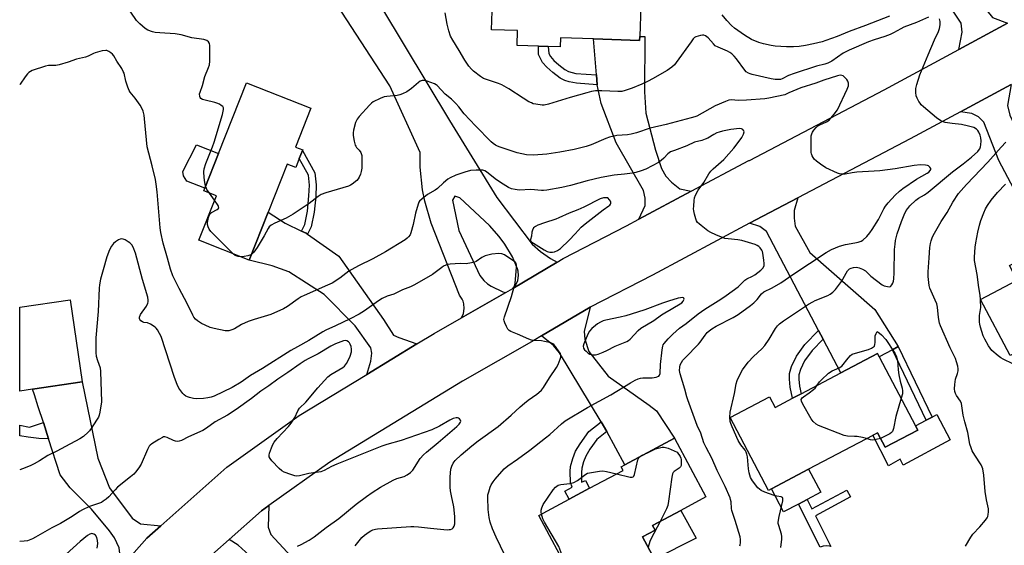
# Model space of a CAD drawing. Units: inches. Extents: x 1285764 to 1291765, y 533450 to 537450.
# Drawn here: x 1285765 to 1286175, y 534414 to 534633 of the extents above; entities that cross this region are included whole.
import ezdxf

# ---------------------------------------------------------------- set-up
doc = ezdxf.new("R2010")
doc.units = ezdxf.units.IN
doc.header["$MEASUREMENT"] = 0
for name, color, linetype in [('BLDG-Footprint', 5, 'Continuous'), ('CULTRL-Pad', 6, 'Continuous'), ('TRANS-Driveway', 251, 'Continuous'), ('TRANS-Non Street Sidewalk', 7, 'Continuous'), ('TRANS-Road', 130, 'Continuous'), ('Undefined', 1, 'Continuous')]:
    doc.layers.add(name, color=color, linetype=linetype)

msp = doc.modelspace()

# ---------------------------------------------------------------- linework, layer by layer
at = {"layer": 'BLDG-Footprint'}
for points, elevation in [([(1286022.71, 534625.65), (1286022.65, 534624.01), (1286003.44, 534624.67), (1285989.69, 534625.15), (1285989.55, 534621.32), (1285984.6, 534621.5), (1285980.61, 534621.63), (1285971.67, 534621.94), (1285971.88, 534628.14), (1285961.04, 534628.51), (1285961.98, 534655.8), (1285968.03, 534655.59), (1285992.2, 534654.76), (1285999.65, 534654.5), (1286001.97, 534654.42), (1286001.89, 534652.11), (1286009.44, 534651.85), (1286023.6, 534651.36)], 421.54), ([(1285880.91, 534574.85), (1285879.46, 534571.18), (1285875.88, 534572.59), (1285867.96, 534552.59), (1285860.04, 534532.58), (1285839.07, 534540.88), (1285846.41, 534559.42), (1285841.13, 534561.51), (1285841.56, 534562.59), (1285847.25, 534576.97), (1285858.92, 534606.45), (1285885.77, 534595.83), (1285879.38, 534579.69), (1285882.36, 534578.51), (1285882.25, 534578.24)], 418.55), ([(1286198.8, 534504.43), (1286177.01, 534492.9), (1286164.66, 534516.26), (1286179.89, 534524.31), (1286176.7, 534530.33), (1286179.42, 534531.77), (1286184.41, 534534.4), (1286191.3, 534538.05), (1286200.34, 534542.83), (1286201.16, 534541.27), (1286211.95, 534520.87), (1286212.17, 534520.51), (1286200.36, 534514.26), (1286204.08, 534507.22)], 426.43), ([(1285769.89, 534478.95), (1285764.52, 534478.17), (1285764.52, 534513.12), (1285785.53, 534516.18), (1285790.52, 534481.96)], 415.09), ([(1286122.44, 534492.45), (1286137.63, 534463.63), (1286138.54, 534461.91), (1286124.97, 534454.76), (1286121.79, 534460.8), (1286119.78, 534459.73), (1286093.07, 534445.66), (1286077.55, 534437.49), (1286076.34, 534436.85), (1286060.39, 534467.13), (1286076.73, 534475.74), (1286079.07, 534471.3), (1286086.39, 534475.16), (1286089.97, 534477.04), (1286106.52, 534485.76), (1286121.74, 534493.78)], 421.54), ([(1286023.91, 534417.51), (1286028.86, 534408.24), (1286031.41, 534403.47), (1286015.25, 534394.84), (1286007.66, 534409.05), (1285993.94, 534401.72), (1285980.74, 534426.41), (1285993.34, 534433.15), (1286001.83, 534437.69), (1286015.83, 534445.17), (1286015.02, 534446.67), (1286016.53, 534447.47), (1286037.24, 534458.55), (1286050.31, 534434.1), (1286039.87, 534428.52), (1286028.08, 534422.21), (1286029.11, 534420.28)], 418.22)]:
    msp.add_lwpolyline(points, close=True, dxfattribs=dict(at, elevation=elevation))
at = {"layer": 'CULTRL-Pad'}
for points in [[(1285847.25, 534576.97), (1285841.56, 534562.59), (1285834.16, 534565.52), (1285832.77, 534567.76), (1285832.5, 534569.52), (1285838.18, 534580.56)], [(1286152.06, 534457.81), (1286132.5, 534447.39), (1286131.24, 534449.76), (1286126.28, 534447.11), (1286119.78, 534459.74), (1286121.79, 534460.8), (1286124.97, 534454.76), (1286138.54, 534461.91), (1286137.63, 534463.63), (1286142.03, 534465.98), (1286144.46, 534467.28), (1286146.44, 534468.34)], [(1286088.87, 534431.16), (1286082.62, 534427.87), (1286077.55, 534437.49), (1286093.07, 534445.66), (1286098.14, 534436.04), (1286092.5, 534433.07)], [(1286046.27, 534416.95), (1286028.87, 534408.24), (1286023.91, 534417.51), (1286029.11, 534420.28), (1286028.08, 534422.21), (1286039.87, 534428.52)]]:
    msp.add_lwpolyline(points, close=True, dxfattribs=at)
at = {"layer": 'TRANS-Driveway'}
for points in [[(1286175.9, 534631.16), (1286155.64, 534620.25), (1286156.97, 534627.51), (1286156.56, 534631.17), (1286129.04, 534672.72), (1286124.57, 534678.07), (1286121.66, 534680.39), (1286108.54, 534690.87), (1286119.03, 534708.02), (1286121.35, 534708.55), (1286134.31, 534699.63), (1286139.32, 534693.38), (1286167.33, 534636.55), (1286169.71, 534633.63)], [(1286044.15, 534561.27), (1286022.33, 534549.63), (1286024.99, 534555.35), (1286025.01, 534558.38), (1286024.26, 534561.66), (1286012.86, 534581.5), (1286006.74, 534597.79), (1286005.01, 534605.61), (1286004.67, 534609.68), (1286003.44, 534624.67), (1286022.65, 534624.01), (1286022.71, 534625.65), (1286024.81, 534625.73), (1286024.67, 534602.63), (1286025.27, 534593.81), (1286029.25, 534578.4), (1286031.74, 534570.7), (1286033.62, 534567.54), (1286036.01, 534565.01), (1286039.41, 534562.34)], [(1286186.57, 534546.98), (1286184.58, 534550.74), (1286172.27, 534574.02), (1286166.11, 534590.1), (1286163.87, 534592.23), (1286161.02, 534593.61), (1286156.39, 534594.36), (1286177.38, 534605.67), (1286175.84, 534596.9), (1286176.82, 534592.92), (1286178.79, 534588.8), (1286196.01, 534567.58), (1286207.87, 534545.89), (1286201.16, 534541.27), (1286200.34, 534542.83), (1286191.3, 534538.05)], [(1286130.4, 534496.64), (1286127.97, 534495.36), (1286122.44, 534492.45), (1286121.74, 534493.78), (1286106.52, 534485.76), (1286099.12, 534499.8), (1286097.21, 534503.41), (1286075.53, 534544.57), (1286072.79, 534546.58), (1286068.44, 534547.99), (1286074.01, 534550.92), (1286088.61, 534558.55), (1286087.03, 534553.34), (1286087.02, 534550.1), (1286087.5, 534546.74), (1286093.56, 534535.75), (1286120.62, 534512.12)], [(1285881.89, 534544.75), (1285883.75, 534543.8), (1285884.38, 534543.41), (1285897.44, 534534.24), (1285916.06, 534507.87), (1285920.2, 534501.36), (1285922.4, 534500.38), (1285929.9, 534497.77), (1285909.02, 534485.06), (1285910.72, 534490.63), (1285911.1, 534493.94), (1285910.74, 534496.14), (1285904.29, 534505.35), (1285891.37, 534518.37), (1285876.6, 534527.72), (1285869.63, 534530.2), (1285860.04, 534532.58), (1285867.96, 534552.59), (1285875.1, 534548.03)], [(1286009.09, 534461.39), (1286006.67, 534465.37), (1285989.29, 534494), (1285986.83, 534497.07), (1285981.88, 534501.08), (1286002.08, 534513.02), (1285999.58, 534502.9), (1285999.81, 534499.72), (1286001.56, 534494.64), (1286009.53, 534484.36), (1286026.69, 534472.27), (1286029.75, 534469.9), (1286037.24, 534458.55), (1286016.52, 534447.47)], [(1285823.29, 534422.15), (1285817.47, 534417), (1285806.91, 534405.03), (1285805.87, 534412.93), (1285804.01, 534417.15), (1285801.91, 534419.97), (1285794.46, 534429), (1285785.6, 534437.93), (1285781.3, 534443.33), (1285776.52, 534458.24), (1285774.36, 534465.01), (1285772.26, 534471.56), (1285770.64, 534476.63), (1285769.89, 534478.95), (1285790.52, 534481.96), (1285797.04, 534450.23), (1285801.87, 534437.93), (1285811.42, 534425.27), (1285814.78, 534422.9)], [(1285897.69, 534360.51), (1285894.6, 534363.49), (1285882.93, 534374.72), (1285872.33, 534392.86), (1285867.61, 534400.5), (1285860.11, 534409.85), (1285855.46, 534414.09), (1285851.7, 534416.37), (1285865.26, 534428.37), (1285868.29, 534430.53), (1285867.96, 534421.55), (1285869.11, 534418.41), (1285882.68, 534403.75), (1285885.18, 534402.49), (1285897.54, 534398.5), (1285905.5, 534394.61), (1285914.79, 534387.59), (1285920.32, 534380.78), (1285900.12, 534358.18)]]:
    msp.add_lwpolyline(points, close=True, dxfattribs=at)
at = {"layer": 'TRANS-Non Street Sidewalk'}
for points in [[(1286004.67, 534609.68), (1286005.01, 534605.61), (1285996.45, 534606.21), (1285993.4, 534606.76), (1285991.5, 534607.3), (1285989.62, 534608.36), (1285986.48, 534610.75), (1285984.02, 534612.98), (1285982.3, 534614.88), (1285980.64, 534618.17), (1285980.61, 534621.63), (1285984.6, 534621.5), (1285984.92, 534618.64), (1285985.6, 534617.29), (1285987, 534615.74), (1285989.06, 534613.87), (1285991.56, 534611.96), (1285993.13, 534611.07), (1285996.17, 534610.27)], [(1285884.38, 534543.41), (1285883.75, 534543.8), (1285881.89, 534544.75), (1285883.2, 534547.44), (1285884.31, 534553.03), (1285884.96, 534559.35), (1285885.16, 534563.86), (1285884.73, 534568.01), (1285880.91, 534574.85), (1285882.25, 534578.24), (1285887.47, 534568.89), (1285887.99, 534563.95), (1285887.78, 534559.14), (1285887.1, 534552.61), (1285885.9, 534546.53)], [(1286099.12, 534499.8), (1286094.5, 534495.04), (1286091.31, 534490.67), (1286089.7, 534487.13), (1286089.05, 534484.9), (1286089.03, 534483.04), (1286089.31, 534480.23), (1286089.97, 534477.04), (1286086.39, 534475.16), (1286085.45, 534479.73), (1286085.1, 534483.08), (1286085.12, 534485.52), (1286085.98, 534488.41), (1286087.99, 534492.71), (1286091.52, 534497.55), (1286097.21, 534503.41)], [(1286127.97, 534495.36), (1286130.4, 534496.64), (1286144.46, 534467.28), (1286142.03, 534465.98)], [(1285776.52, 534458.24), (1285772.55, 534458.39), (1285768, 534458.94), (1285764.52, 534459.59), (1285764.52, 534463.97), (1285768.54, 534463.16), (1285774.36, 534465.01)], [(1286009.09, 534461.39), (1286004.9, 534458.06), (1286001.9, 534453.93), (1286000.23, 534451.12), (1285999.32, 534448.73), (1285998.57, 534446.01), (1285998.43, 534444.29), (1285998.54, 534440.21), (1286000.14, 534441), (1286001.83, 534437.69), (1285993.34, 534433.15), (1285991.54, 534436.56), (1285994.65, 534438.2), (1285993.93, 534440.08), (1285993.8, 534444.74), (1285993.95, 534446.74), (1285994.87, 534450.12), (1285996.04, 534453.16), (1285997.86, 534456.23), (1286001.52, 534461.28), (1286006.67, 534465.37)], [(1286110.58, 534434.14), (1286095.9, 534426.29), (1286102.3, 534413.54), (1286101.74, 534413.62), (1286100.43, 534413.73), (1286099.12, 534413.6), (1286097.85, 534413.26), (1286088.87, 534431.16), (1286092.5, 534433.07), (1286094.45, 534429.17), (1286109.04, 534436.97)]]:
    msp.add_lwpolyline(points, close=True, dxfattribs=at)
at = {"layer": 'TRANS-Road'}
for points in [[(1285915.19, 534637.73), (1285943.56, 534590.68), (1285963.2, 534558.75), (1285977.93, 534539.23), (1285981.34, 534536.23), (1285985.53, 534533.34), (1285988.36, 534531.79), (1285969.85, 534520.81), (1285971.13, 534522.36), (1285971.93, 534524.11), (1285972.28, 534526.18), (1285972.1, 534528.09), (1285971.83, 534529.01), (1285969.69, 534533.96), (1285966.61, 534539.22), (1285964.2, 534542.52), (1285960.1, 534547.03), (1285947.88, 534558.54), (1285945.77, 534559.24), (1285944.78, 534557.64), (1285947.39, 534545.02), (1285956.21, 534526.2), (1285957.85, 534524.15), (1285959.34, 534522.8), (1285960.86, 534521.74), (1285965.72, 534519.49), (1285967, 534519.12), (1285948.51, 534508.64), (1285949.3, 534510.46), (1285949.63, 534512.49), (1285949.45, 534514.5), (1285949.18, 534515.49), (1285948.78, 534516.44), (1285947.7, 534518.08), (1285935.87, 534548.02), (1285933.17, 534557.16), (1285932.25, 534561.84), (1285931.32, 534571.32), (1285931.34, 534577.46), (1285918.71, 534605.09), (1285892.75, 534645.03)], [(1285806.91, 534405.03), (1285817.47, 534417), (1285823.29, 534422.15), (1285850.84, 534446.52), (1285880.94, 534467.96), (1285909.02, 534485.06), (1285929.9, 534497.77), (1285937.1, 534502.16), (1285948.51, 534508.64), (1285967, 534519.12), (1285969.85, 534520.81), (1285988.36, 534531.79), (1285990.87, 534533.28), (1286017.25, 534546.93), (1286022.33, 534549.63), (1286044.15, 534561.27), (1286068.14, 534574.06), (1286068.42, 534574.06), (1286124.48, 534603.48), (1286155.64, 534620.25), (1286175.9, 534631.16)], [(1286177.38, 534605.67), (1286156.39, 534594.36), (1286135.35, 534583.04), (1286088.61, 534558.55), (1286074.01, 534550.92), (1286068.44, 534547.99), (1286028.02, 534526.43), (1286002.08, 534513.02), (1285981.88, 534501.08), (1285978.57, 534499.13), (1285948.86, 534482.21), (1285893.69, 534448.62), (1285868.29, 534430.53), (1285865.26, 534428.37), (1285851.7, 534416.37), (1285833.88, 534400.61)]]:
    msp.add_lwpolyline(points, dxfattribs=at)
at = {"layer": 'Undefined'}
for p, q in [((1285845.69, 534557.61, 418), (1285843.55, 534560.55, 418)), ((1286164.71, 534516.16, 424), (1286164.7, 534516.28, 424))]:
    msp.add_line(p, q, dxfattribs=at)
for points, elevation in [([(1285841.92, 534563.51), (1285841.55, 534564.92), (1285841.32, 534566.96), (1285841.19, 534569.31), (1285841.36, 534570.68), (1285842, 534572.78), (1285844.86, 534579.82), (1285845.54, 534581.77), (1285848.97, 534593.17), (1285849.41, 534595.29), (1285849.35, 534595.97), (1285849.06, 534596.5), (1285848.44, 534597.03), (1285847.69, 534597.47), (1285846.63, 534597.99), (1285845.79, 534598.28), (1285841.7, 534599.14), (1285840.59, 534599.44), (1285839.93, 534599.83), (1285839.67, 534600.23), (1285839.51, 534600.71), (1285839.43, 534601.77), (1285839.61, 534602.57), (1285840.59, 534605.24), (1285841.61, 534609), (1285843.15, 534612.82), (1285843.5, 534613.93), (1285843.65, 534615.39), (1285843.75, 534620.8), (1285843.7, 534621.98), (1285843.49, 534622.78), (1285843.08, 534623.46), (1285842.51, 534623.99), (1285842.04, 534624.21), (1285841.24, 534624.43), (1285836.25, 534625.06), (1285831.69, 534626.31), (1285829.28, 534626.78), (1285822.9, 534627.14), (1285820.88, 534627.35), (1285819.77, 534627.61), (1285817.92, 534628.32), (1285816.7, 534629.03), (1285814.51, 534630.89), (1285813.12, 534632.35), (1285808.39, 534639.32)], 418), ([(1286142.94, 534633.78), (1286137.95, 534631.55), (1286132.74, 534629.6), (1286131.42, 534628.92), (1286128.39, 534627.14), (1286127.06, 534626.51), (1286124.86, 534625.68), (1286120.38, 534624.26), (1286118.03, 534623.42), (1286109.92, 534620.02), (1286107.51, 534618.74), (1286102.68, 534615.43), (1286101.02, 534614.53), (1286099.78, 534614.12), (1286096.34, 534613.27), (1286087.09, 534610.33), (1286084.68, 534609.42), (1286082.12, 534608.04), (1286081.34, 534607.78), (1286080.8, 534607.72), (1286079.12, 534607.78), (1286077.42, 534608.03), (1286069.62, 534609.88), (1286068.77, 534610.12), (1286067.99, 534610.44), (1286067.11, 534611.03), (1286066.52, 534611.63), (1286063.08, 534616.36), (1286062.12, 534617.5), (1286061.12, 534618.44), (1286060.24, 534619.06), (1286059.27, 534619.6), (1286055.44, 534621.19), (1286054.22, 534621.85), (1286053.44, 534622.58), (1286051.17, 534625.09), (1286050.13, 534625.99), (1286049.42, 534626.25), (1286048.88, 534626.25), (1286048.04, 534626.1), (1286046.1, 534625.49), (1286045.61, 534625.22), (1286045, 534624.65), (1286044.11, 534623.51), (1286037.92, 534614.8), (1286037.15, 534613.91), (1286036.08, 534612.95), (1286034.22, 534611.58), (1286028.06, 534608.04), (1286026.25, 534607.06), (1286023.62, 534605.88), (1286019.63, 534604.23), (1286016.63, 534603.18), (1286015.3, 534602.85), (1286013.65, 534602.76), (1286006.89, 534603.09), (1286004.32, 534603.01), (1286002.65, 534602.77), (1286000.71, 534602.3), (1285993.7, 534600.35), (1285984.68, 534597.56), (1285982.97, 534597.15), (1285982.11, 534597.08), (1285979.53, 534597.46), (1285978.4, 534597.72), (1285977.6, 534598.01), (1285976.59, 534598.54), (1285974.14, 534600.05), (1285968.23, 534603.86), (1285965.24, 534605.54), (1285963.93, 534606.12), (1285959.27, 534607.6), (1285957.63, 534608.26), (1285956.38, 534609.06), (1285953.54, 534611.24), (1285952.71, 534612.03), (1285951.63, 534613.31), (1285949.92, 534615.84), (1285947.51, 534619.86), (1285944.84, 534624.08), (1285943.94, 534625.82), (1285943.19, 534627.98), (1285942.54, 534630.76), (1285941.69, 534635.52)], 420), ([(1286126.7, 534634.12), (1286116.76, 534630.2), (1286109.97, 534627.82), (1286104.95, 534625.72), (1286100.29, 534624), (1286098.66, 534623.5), (1286095.1, 534622.61), (1286091.75, 534621.91), (1286089.14, 534621.56), (1286086.8, 534621.44), (1286083.87, 534621.37), (1286079.15, 534621.66), (1286077.41, 534621.92), (1286074.25, 534622.58), (1286072.3, 534623.19), (1286069.35, 534624.45), (1286066.35, 534626.27), (1286063.53, 534628.17), (1286062.18, 534629.17), (1286060.97, 534630.28), (1286059.04, 534632.29), (1286057, 534634.65)], 422), ([(1286081.43, 534413.08), (1286081.91, 534416.55), (1286081.95, 534417.65), (1286081.74, 534418.68), (1286080.62, 534422.25), (1286080.45, 534423.09), (1286080.42, 534423.66), (1286080.8, 534425.98), (1286082.33, 534432.46), (1286082.39, 534433), (1286082.35, 534433.49), (1286082.15, 534433.85), (1286081.61, 534434.17), (1286079.8, 534434.45), (1286078.67, 534434.73), (1286074.82, 534436.08), (1286073.25, 534436.77), (1286072.58, 534437.27), (1286071.99, 534437.88), (1286069.64, 534440.75), (1286068.87, 534442.25), (1286068.26, 534444.11), (1286068.01, 534445.78), (1286067.57, 534450.84), (1286067.36, 534451.94), (1286067.12, 534452.72), (1286066.66, 534453.59), (1286064.91, 534455.72), (1286063.7, 534457.57), (1286061.17, 534463.3), (1286060.61, 534464.68), (1286060.36, 534465.53), (1286060.23, 534467.21), (1286060.45, 534469.34), (1286062.14, 534477.09), (1286062.87, 534481.19), (1286063.29, 534482.59), (1286064.4, 534484.96), (1286065.53, 534486.97), (1286067.96, 534490.21), (1286070.18, 534492.51), (1286073.63, 534495.78), (1286074.78, 534497.11), (1286076.6, 534499.73), (1286079.24, 534504.12), (1286080.12, 534505.3), (1286080.99, 534506.09), (1286082.64, 534507.33), (1286088.08, 534510.93), (1286093.08, 534514.36), (1286094.77, 534515.33), (1286095.82, 534515.81), (1286101.05, 534517.88), (1286102.02, 534518.44), (1286103.15, 534519.24), (1286103.77, 534519.81), (1286104.33, 534520.46), (1286106.72, 534523.72), (1286107.32, 534524.7), (1286108.64, 534527.27), (1286109.25, 534528.22), (1286110.03, 534528.95), (1286110.73, 534529.33), (1286111.83, 534529.6), (1286112.97, 534529.66), (1286114.11, 534529.44), (1286115.48, 534528.93), (1286116.71, 534528.12), (1286119.05, 534525.98), (1286123.73, 534522.34), (1286124.51, 534521.97), (1286125.89, 534521.61), (1286126.69, 534521.54), (1286127.15, 534521.64), (1286127.33, 534521.76), (1286127.79, 534522.33), (1286128.15, 534523.04), (1286128.42, 534523.82), (1286128.6, 534524.9), (1286128.74, 534527.28), (1286128.89, 534537.03), (1286129.05, 534539.24), (1286129.28, 534540.86), (1286129.95, 534543.54), (1286131.77, 534548.7), (1286132.81, 534551.46), (1286133.72, 534553.27), (1286134.38, 534554.18), (1286135.29, 534555.24), (1286137.79, 534557.52), (1286138.9, 534558.36), (1286141.34, 534559.78), (1286142.86, 534560.89), (1286152.94, 534569.41), (1286157.4, 534572.67), (1286160.89, 534575.45), (1286163.5, 534577.77), (1286163.88, 534578.2), (1286164.35, 534578.94), (1286164.67, 534579.75), (1286164.82, 534580.56), (1286164.91, 534582.24), (1286164.82, 534583.58), (1286164.54, 534584.57), (1286163.96, 534585.86), (1286163.51, 534586.56), (1286162.94, 534587.13), (1286161.85, 534587.81), (1286159.72, 534588.42), (1286156.8, 534589.05), (1286152.91, 534589.51), (1286149.99, 534589.96), (1286148.86, 534590.25), (1286148.08, 534590.62), (1286146.39, 534591.78), (1286140.88, 534596.37), (1286140.01, 534597.18), (1286139.47, 534597.87), (1286139.02, 534598.64), (1286138.34, 534599.96), (1286137.89, 534601.05), (1286137.68, 534602.4), (1286137.75, 534604.03), (1286138.16, 534605.75), (1286139.35, 534609.73), (1286142.92, 534617.98), (1286145.46, 534624.25), (1286147.14, 534627.74), (1286147.59, 534629.06), (1286147.84, 534630.49), (1286147.88, 534631.98), (1286147.63, 534633.05)], 420), ([(1285968.53, 534405.9), (1285962.99, 534417.33), (1285961.38, 534420.83), (1285960.45, 534423.57), (1285960.03, 534425.51), (1285959.61, 534428.86), (1285959.41, 534433.82), (1285959.53, 534434.92), (1285959.86, 534436.29), (1285960.44, 534438.16), (1285960.91, 534439.17), (1285961.64, 534440.36), (1285962.47, 534441.51), (1285966.23, 534445.76), (1285967.74, 534447.02), (1285971.79, 534449.84), (1285977.03, 534453.63), (1285983.47, 534458.63), (1285985.27, 534460.13), (1285990.14, 534464.55), (1285991.69, 534465.78), (1286000.96, 534471.25), (1286010.65, 534476.59), (1286018.84, 534481.61), (1286020.84, 534482.66), (1286022.11, 534483.23), (1286023.1, 534483.53), (1286024.01, 534483.62), (1286027.86, 534483.61), (1286029.52, 534483.92), (1286030.29, 534484.17), (1286030.71, 534484.41), (1286030.99, 534484.72), (1286031.2, 534485.43), (1286031.35, 534489.17), (1286032.06, 534495.37), (1286032.31, 534496.81), (1286032.48, 534497.33), (1286032.86, 534498.01), (1286034.52, 534499.91), (1286036.5, 534501.85), (1286039.29, 534504.27), (1286042.11, 534506.31), (1286047.14, 534510.31), (1286049.85, 534512.2), (1286056.58, 534516.45), (1286058.71, 534517.9), (1286063.7, 534521.52), (1286065.91, 534523.79), (1286066.52, 534524.32), (1286067.34, 534524.82), (1286069.7, 534525.9), (1286070.65, 534526.45), (1286073.14, 534528.42), (1286074.1, 534529.44), (1286074.52, 534530.39), (1286074.6, 534531.2), (1286074.48, 534532.63), (1286074.05, 534535.48), (1286073.82, 534536.29), (1286073.56, 534536.79), (1286072.91, 534537.72), (1286072.33, 534538.32), (1286071.63, 534538.77), (1286070.83, 534539.08), (1286065.27, 534540.78), (1286063.61, 534541.08), (1286059.6, 534541.43), (1286058.19, 534541.68), (1286054.42, 534543.13), (1286052.32, 534544.07), (1286051.12, 534544.88), (1286048.35, 534546.98), (1286047.45, 534547.7), (1286046.85, 534548.29), (1286046.42, 534548.99), (1286046.12, 534549.78), (1286045.56, 534551.73), (1286045.25, 534553.13), (1286045.19, 534553.98), (1286045.22, 534555.12), (1286045.4, 534557.41), (1286045.57, 534558.54), (1286045.95, 534559.62), (1286047.06, 534561.67), (1286049.46, 534564.92), (1286051.5, 534568.47), (1286052.28, 534569.59), (1286053.28, 534570.6), (1286057.71, 534574.52), (1286061.87, 534579.17), (1286063.34, 534581), (1286065.21, 534583.6), (1286065.99, 534585.06), (1286066.19, 534586.01), (1286066.09, 534586.44), (1286065.74, 534586.97), (1286065.1, 534587.27), (1286064.27, 534587.33), (1286060.61, 534586.94), (1286057.19, 534586.26), (1286055.86, 534585.91), (1286054.83, 534585.55), (1286053.59, 534584.95), (1286051.06, 534583.43), (1286049.99, 534582.95), (1286048.61, 534582.47), (1286045.54, 534581.67), (1286042.39, 534580.14), (1286037.16, 534578.28), (1286035.58, 534577.62), (1286034.46, 534576.91), (1286032.81, 534575.07), (1286031.71, 534574.13), (1286030.54, 534573.29), (1286025.28, 534570.52), (1286023.38, 534569.75), (1286021.14, 534569.13), (1286019.73, 534568.85), (1286016.35, 534568.38), (1286012.13, 534567.97), (1286006.67, 534567.07), (1286000.91, 534565.6), (1285993.97, 534563.63), (1285990.33, 534562.87), (1285984.04, 534561.75), (1285982.64, 534561.56), (1285981.79, 534561.54), (1285977.45, 534562), (1285972.54, 534561.79), (1285970.79, 534561.96), (1285969.36, 534562.25), (1285968.02, 534562.85), (1285964.71, 534564.87), (1285962.59, 534566.4), (1285958.91, 534569.39), (1285958.21, 534569.8), (1285957.44, 534570.02), (1285956.31, 534570.09), (1285954.59, 534570.06), (1285952.32, 534569.88), (1285949.89, 534569.2), (1285946.13, 534567.93), (1285943.74, 534566.93), (1285942.75, 534566.36), (1285940.96, 534564.84), (1285938.53, 534562.4), (1285937.6, 534561.77), (1285934.41, 534559.91), (1285932.1, 534558.13), (1285931.07, 534557.15), (1285930.75, 534556.68), (1285930.41, 534555.9), (1285929.3, 534552.23), (1285928.35, 534547.52), (1285927.44, 534543.92), (1285927.09, 534543.17), (1285926.48, 534542.28), (1285925.93, 534541.7), (1285925.11, 534541.09), (1285916.91, 534536.13), (1285911.53, 534533.23), (1285905.55, 534530.31), (1285902.79, 534528.77), (1285901.58, 534527.97), (1285897.79, 534525.13), (1285894.61, 534523.04), (1285892.74, 534522.16), (1285882.98, 534517.96), (1285881.67, 534517.32), (1285880.47, 534516.54), (1285876.06, 534513.36), (1285874.36, 534512.34), (1285869.05, 534510.06), (1285862.15, 534507.94), (1285859.7, 534507.1), (1285856.87, 534505.78), (1285853.91, 534504.11), (1285852.9, 534503.62), (1285851.56, 534503.27), (1285851.01, 534503.22), (1285850.15, 534503.27), (1285845.52, 534504.14), (1285843.84, 534504.61), (1285841.72, 534505.52), (1285840.18, 534506.28), (1285838.51, 534507.37), (1285837.67, 534508.1), (1285837, 534508.94), (1285836.56, 534509.69), (1285834.22, 534514.52), (1285830.86, 534520.78), (1285828.22, 534526.07), (1285827.27, 534528.86), (1285826.13, 534533.42), (1285824.3, 534539.67), (1285823.3, 534544.09), (1285823.05, 534546), (1285821.78, 534561.02), (1285821.39, 534564.24), (1285821.01, 534566.24), (1285819.75, 534571.89), (1285817.63, 534579.72), (1285816.53, 534591.47), (1285816.3, 534592.92), (1285815.87, 534594.57), (1285815.4, 534595.91), (1285814.7, 534597.15), (1285812.66, 534599.96), (1285810.57, 534602.47), (1285810.11, 534603.21), (1285809.56, 534604.55), (1285808.72, 534607.06), (1285807.96, 534610.38), (1285807.65, 534611.12), (1285806.98, 534612.31), (1285804.98, 534615.4), (1285803.66, 534617.61), (1285803.15, 534618.28), (1285802.53, 534618.84), (1285801.6, 534619.46), (1285800.86, 534619.79), (1285800.33, 534619.87), (1285798.9, 534619.68), (1285796.01, 534618.92), (1285795.19, 534618.62), (1285792.96, 534617.54), (1285791.92, 534617.14), (1285788.15, 534616.23), (1285784.67, 534615.02), (1285780.98, 534613.9), (1285779.55, 534613.67), (1285776.44, 534613.58), (1285775.31, 534613.35), (1285769.77, 534611.51), (1285768.98, 534611.17), (1285768.29, 534610.7), (1285767.72, 534610.08), (1285766.86, 534608.92), (1285764.69, 534605.81), (1285764.53, 534605.53)], 416), ([(1286064.36, 534413.7), (1286064.58, 534414.23), (1286064.75, 534415.05), (1286064.75, 534416.46), (1286064.5, 534417.57), (1286062.55, 534424.3), (1286061.12, 534428.41), (1286060.98, 534429.24), (1286060.79, 534432.01), (1286060.6, 534433), (1286060.35, 534433.8), (1286058.31, 534438.45), (1286054.94, 534445.1), (1286052.71, 534450.25), (1286050.36, 534454.71), (1286049.49, 534456.65), (1286048.12, 534460.61), (1286046.66, 534463.87), (1286042.71, 534474.5), (1286042.31, 534475.8), (1286041.57, 534478.89), (1286039.64, 534485.32), (1286039.33, 534486.76), (1286039.37, 534488.07), (1286039.59, 534489.08), (1286040.08, 534490.06), (1286040.7, 534490.98), (1286041.63, 534492.04), (1286047.22, 534497.67), (1286047.93, 534498.56), (1286049.92, 534501.44), (1286050.82, 534502.46), (1286051.68, 534503.22), (1286052.8, 534504.05), (1286054.6, 534505.11), (1286061.71, 534508.75), (1286063.75, 534509.99), (1286068.89, 534513.79), (1286070.21, 534514.89), (1286071.62, 534516.25), (1286073.46, 534518.55), (1286074.4, 534519.42), (1286077.88, 534521.12), (1286081.47, 534523.12), (1286086.45, 534526.64), (1286100.4, 534535.87), (1286102.6, 534537.05), (1286105.91, 534538.4), (1286108.42, 534539.1), (1286112.36, 534539.81), (1286113.72, 534540.12), (1286115, 534540.55), (1286115.71, 534540.95), (1286117.37, 534542.4), (1286118.62, 534543.96), (1286119.6, 534545.39), (1286122.2, 534549.54), (1286124.42, 534553.93), (1286125.13, 534555.14), (1286126.18, 534556.47), (1286129.13, 534559.69), (1286130.88, 534561.34), (1286132.35, 534562.5), (1286138.04, 534566.32), (1286142.47, 534568.76), (1286143.19, 534569.28), (1286143.74, 534569.88), (1286143.94, 534570.31), (1286143.93, 534570.73), (1286143.58, 534571.32), (1286143.02, 534571.81), (1286142.53, 534572.04), (1286141.69, 534572.2), (1286139.6, 534572.26), (1286137.07, 534571.95), (1286129.08, 534570.63), (1286122.75, 534569.83), (1286120.43, 534569.6), (1286113.2, 534569.21), (1286111.14, 534568.94), (1286108.33, 534568.42), (1286106.76, 534568.42), (1286105.96, 534568.58), (1286105.13, 534568.87), (1286100.24, 534571.07), (1286098.02, 534572.57), (1286096.35, 534573.83), (1286095.45, 534574.6), (1286094.92, 534575.28), (1286094.51, 534576.03), (1286094.23, 534576.83), (1286094.14, 534577.38), (1286094.14, 534583.49), (1286094.19, 534584.35), (1286094.36, 534585.17), (1286094.74, 534585.92), (1286095.24, 534586.64), (1286096.17, 534587.77), (1286096.81, 534588.36), (1286097.81, 534588.94), (1286100.48, 534590.18), (1286101.6, 534590.93), (1286102.39, 534591.76), (1286103.69, 534593.34), (1286105.06, 534595.22), (1286109.13, 534603.79), (1286109.62, 534605.16), (1286109.68, 534606.27), (1286109.46, 534607.04), (1286109, 534607.72), (1286108.03, 534608.76), (1286107.4, 534609.27), (1286106.94, 534609.49), (1286106.2, 534609.52), (1286105.15, 534609.3), (1286099.44, 534607.53), (1286096.01, 534606.21), (1286089.78, 534604.28), (1286084.9, 534602.17), (1286083.1, 534601.47), (1286076.53, 534599.97), (1286074.8, 534599.7), (1286067.19, 534599.17), (1286063.73, 534599.11), (1286060.99, 534599.29), (1286059.88, 534599.12), (1286058.5, 534598.66), (1286054.16, 534596.76), (1286046.45, 534592.56), (1286045.65, 534592.22), (1286044.22, 534591.78), (1286033.69, 534589), (1286027.1, 534587.53), (1286021.33, 534585.6), (1286019.2, 534584.97), (1286017.65, 534584.75), (1286013.23, 534584.44), (1286010.21, 534583.85), (1286008.6, 534583.26), (1286002.45, 534580.57), (1286000.48, 534579.9), (1285998.22, 534579.29), (1285995.4, 534578.66), (1285989.42, 534577.52), (1285984.03, 534576.77), (1285978.43, 534576.35), (1285975.61, 534576.46), (1285971.63, 534577.21), (1285964.55, 534579.57), (1285963.46, 534580.03), (1285962.7, 534580.48), (1285961.75, 534581.17), (1285960.92, 534581.91), (1285954.38, 534588.53), (1285949.64, 534593.47), (1285947.33, 534596.43), (1285946.15, 534597.73), (1285944.29, 534599.58), (1285941.7, 534601.72), (1285938.43, 534605.25), (1285937.97, 534605.61), (1285937.23, 534606), (1285934.25, 534607.1), (1285932.89, 534607.42), (1285932.09, 534607.34), (1285931.32, 534607.04), (1285930.59, 534606.58), (1285927.67, 534604), (1285926.73, 534603.28), (1285925.72, 534602.72), (1285923.87, 534601.86), (1285922.79, 534601.44), (1285921.69, 534601.19), (1285917.46, 534600.76), (1285916.36, 534600.57), (1285914.7, 534599.92), (1285911.76, 534598.46), (1285911.05, 534597.95), (1285910.22, 534597.14), (1285905.91, 534592.36), (1285905.01, 534591.23), (1285904.43, 534589.9), (1285903.56, 534586.72), (1285903.34, 534585.56), (1285903.37, 534584.42), (1285903.79, 534582.16), (1285904.23, 534580.51), (1285904.45, 534580.01), (1285904.78, 534579.54), (1285905.95, 534578.36), (1285906.58, 534577.44), (1285906.95, 534576.1), (1285907.04, 534574.67), (1285906.94, 534570.93), (1285906.78, 534569.52), (1285906.44, 534568.45), (1285905.88, 534567.17), (1285905.46, 534566.44), (1285904.93, 534565.82), (1285902.95, 534564.26), (1285902.25, 534563.81), (1285901.47, 534563.45), (1285891.95, 534560.64), (1285890.06, 534559.94), (1285888.87, 534559.15), (1285885.1, 534556.13), (1285878.45, 534551.76), (1285875.53, 534550.1), (1285870.71, 534547.99), (1285869.21, 534547.18), (1285868.45, 534546.5), (1285867.96, 534545.8), (1285866.31, 534542.72), (1285863.48, 534537.89), (1285862.07, 534535.97), (1285861.67, 534535.54), (1285861.01, 534535.02)], 418), ([(1286158.44, 534413.62), (1286160.6, 534417.39), (1286161.4, 534418.59), (1286164.37, 534421.72), (1286166.68, 534424.46), (1286167.38, 534425.41), (1286167.64, 534425.92), (1286167.85, 534426.75), (1286167.96, 534427.92), (1286167.95, 534429.1), (1286167.18, 534432.9), (1286166.63, 534436.31), (1286166.1, 534443.21), (1286165.66, 534445.76), (1286165.38, 534446.54), (1286164.9, 534447.5), (1286162.25, 534451.45), (1286161.25, 534453.26), (1286160.71, 534454.49), (1286160.28, 534456.11), (1286159.39, 534460.98), (1286158.15, 534465.3), (1286157.46, 534468.13), (1286156.8, 534472.97), (1286156.37, 534473.92), (1286154.61, 534476.37), (1286154.21, 534477.13), (1286153.95, 534477.94), (1286153.8, 534479.08), (1286153.93, 534480.84), (1286154.29, 534483.17), (1286155.05, 534485.46), (1286155.34, 534486.58), (1286155.42, 534487.43), (1286155.24, 534488.57), (1286154.71, 534490.28), (1286154.19, 534491.67), (1286152, 534496.15), (1286147.96, 534505.25), (1286147.64, 534506.39), (1286147.19, 534508.72), (1286146.7, 534513.09), (1286146.42, 534514.46), (1286145.84, 534516.02), (1286144.11, 534519.66), (1286143.61, 534521.01), (1286143.31, 534522.11), (1286142.82, 534525.76), (1286142.8, 534527.81), (1286143.22, 534533.56), (1286143.62, 534537.86), (1286143.83, 534539.57), (1286144.08, 534540.69), (1286144.68, 534542.31), (1286145.52, 534543.85), (1286148.33, 534548.64), (1286150.81, 534552.49), (1286153.14, 534556.72), (1286155.52, 534560.31), (1286158.81, 534564.05), (1286167.72, 534573.36), (1286173.2, 534579.62), (1286175.18, 534581.77)], 422), ([(1285843.55, 534560.55), (1285842.49, 534562.07), (1285841.92, 534563.51)], 418), ([(1286164.7, 534516.28), (1286164.57, 534518.11), (1286164, 534521.2), (1286163.24, 534526.64), (1286162.13, 534532.45), (1286162.1, 534533.92), (1286162.44, 534538.09), (1286162.68, 534539.81), (1286163.59, 534544.28), (1286164.26, 534547.11), (1286164.83, 534549.07), (1286166.07, 534552.34), (1286166.76, 534553.94), (1286167.62, 534555.4), (1286169.05, 534557.51), (1286171.79, 534560.77), (1286175, 534564.24)], 424), ([(1285853.6, 534535.13), (1285844.17, 534544.61), (1285843.43, 534545.53), (1285842.97, 534546.47), (1285842.72, 534547.47), (1285842.75, 534548.35), (1285843.16, 534550.4), (1285843.55, 534551.51), (1285843.97, 534552.12), (1285844.35, 534552.46), (1285846.82, 534553.72), (1285847.18, 534554.03), (1285847.39, 534554.45), (1285847.33, 534554.9), (1285847.12, 534555.38), (1285845.69, 534557.61)], 418), ([(1285904.27, 534413.7), (1285907.07, 534417.21), (1285908.15, 534418.19), (1285910.01, 534419.62), (1285910.75, 534420.06), (1285911.55, 534420.4), (1285912.64, 534420.74), (1285913.51, 534420.89), (1285927.47, 534421.84), (1285928.62, 534421.86), (1285930.55, 534421.73), (1285935.55, 534421.13), (1285942.59, 534420.47), (1285943.35, 534420.49), (1285943.91, 534420.6), (1285944.67, 534420.9), (1285945.07, 534421.22), (1285945.43, 534421.89), (1285945.67, 534422.98), (1285945.75, 534424.15), (1285945.69, 534425.95), (1285945.28, 534429.96), (1285944.29, 534434.59), (1285943.93, 534436.65), (1285943.77, 534438.12), (1285943.74, 534439.58), (1285943.8, 534442.49), (1285944.13, 534445.62), (1285944.44, 534446.97), (1285945, 534448.11), (1285945.91, 534449.2), (1285948.34, 534451.63), (1285952.76, 534455.34), (1285955.49, 534457.48), (1285963.76, 534463.39), (1285969.26, 534468.1), (1285972.9, 534471.55), (1285974.69, 534473.13), (1285976.31, 534474.36), (1285979.88, 534476.82), (1285980.77, 534477.54), (1285981.77, 534478.58), (1285982.67, 534479.69), (1285985.11, 534483.72), (1285988.14, 534487.93), (1285988.78, 534489.22), (1285989.62, 534491.39), (1285989.86, 534492.2), (1285989.93, 534492.99), (1285989.67, 534493.75), (1285989.24, 534494.49), (1285987.72, 534496.68), (1285986.96, 534497.53), (1285986.51, 534497.84), (1285985.75, 534498.16), (1285983.01, 534498.84), (1285981.89, 534498.99), (1285978.79, 534499.14), (1285977.69, 534499.34), (1285976.61, 534499.74), (1285971.81, 534501.88), (1285969.1, 534502.98), (1285968.41, 534503.37), (1285967.85, 534503.95), (1285967.29, 534504.97), (1285966.56, 534506.6), (1285966.29, 534507.42), (1285966.2, 534507.98), (1285966.36, 534509.07), (1285969.33, 534517.52), (1285970.51, 534521.51), (1285970.86, 534522.94), (1285971.47, 534529.68), (1285971.47, 534530.52), (1285971.3, 534531.28), (1285970.99, 534531.7), (1285970.36, 534532.23), (1285966.41, 534534.78), (1285965.37, 534535.23), (1285963.99, 534535.35), (1285961.21, 534535.12), (1285958.33, 534534.35), (1285956.99, 534533.75), (1285954.66, 534532.1), (1285953.86, 534531.8), (1285952.73, 534531.52), (1285950.43, 534531.14), (1285947.94, 534531.17), (1285943.84, 534530.96), (1285942.69, 534530.81), (1285941.92, 534530.56), (1285940.96, 534530.06), (1285940.28, 534529.61), (1285936.5, 534526.59), (1285928.88, 534522.31), (1285927.26, 534521.52), (1285923.97, 534520.33), (1285920.26, 534518.48), (1285917.53, 534517.57), (1285915.47, 534516.7), (1285913.97, 534515.76), (1285908.17, 534511.56), (1285905.87, 534510.2), (1285902.21, 534508.26), (1285895.97, 534505.26), (1285891.96, 534503.47), (1285890.69, 534502.81), (1285884.96, 534499.19), (1285880.14, 534496.58), (1285877.43, 534495.03), (1285865.58, 534487.56), (1285860.69, 534484.68), (1285856.71, 534481.91), (1285853.06, 534479.68), (1285845.47, 534476.1), (1285844.19, 534475.57), (1285842.86, 534475.27), (1285841.1, 534475.03), (1285838.03, 534474.92), (1285836.91, 534475.05), (1285835.23, 534475.42), (1285834.43, 534475.69), (1285833.69, 534476.06), (1285833.01, 534476.53), (1285832.42, 534477.11), (1285831.58, 534478.22), (1285830.83, 534479.38), (1285830.11, 534480.92), (1285829, 534483.86), (1285823.4, 534500.85), (1285822.8, 534502.16), (1285821.85, 534503.66), (1285821.29, 534504.33), (1285820.87, 534504.7), (1285818.98, 534505.94), (1285817.71, 534506.51), (1285816.18, 534506.75), (1285815.64, 534506.92), (1285814.94, 534507.33), (1285814.51, 534507.89), (1285814.41, 534508.36), (1285814.45, 534508.89), (1285814.8, 534509.96), (1285817.26, 534513.52), (1285817.93, 534514.78), (1285818.04, 534515.26), (1285818.07, 534516.01), (1285817.85, 534517.16), (1285815.61, 534524.53), (1285812.69, 534535.51), (1285811.81, 534537.96), (1285811.19, 534538.93), (1285810.39, 534539.77), (1285809.68, 534540.28), (1285808.42, 534541.01), (1285807.65, 534541.35), (1285806.89, 534541.5), (1285806.39, 534541.4), (1285805.66, 534541.05), (1285804.46, 534540.27), (1285803.59, 534539.53), (1285802.74, 534538.39), (1285801.93, 534536.89), (1285800.85, 534533.95), (1285799.21, 534528.55), (1285798.18, 534524.66), (1285797.69, 534522.42), (1285797.58, 534520.97), (1285797.26, 534511.32), (1285796.26, 534500.26), (1285796.18, 534497.62), (1285796.26, 534494.13), (1285796.4, 534492.7), (1285796.87, 534490.81), (1285797.96, 534487.77), (1285798.22, 534486.35), (1285798.52, 534473.63), (1285797.82, 534469.31), (1285797.57, 534468.18), (1285797.28, 534467.36), (1285796.56, 534466.08), (1285794.34, 534462.58), (1285793.63, 534461.63), (1285793.03, 534461.01), (1285791.04, 534459.31), (1285789.59, 534458.33), (1285783.57, 534455.15), (1285779.96, 534453.12), (1285776.17, 534451.3), (1285772.71, 534449.12), (1285770.53, 534447.84), (1285768.94, 534447.11), (1285765.65, 534445.8), (1285764.51, 534445.4)], 414), ([(1285856.49, 534533.98), (1285855.48, 534534.11), (1285854.73, 534534.35), (1285854.25, 534534.61), (1285853.6, 534535.13)], 418), ([(1285861.01, 534535.02), (1285860.36, 534534.66), (1285859.52, 534534.4), (1285858.04, 534534.13), (1285856.49, 534533.98)], 418), ([(1286178.1, 534489.48), (1286174.14, 534491.38), (1286173.12, 534491.94), (1286171.98, 534492.81), (1286169.38, 534495.09), (1286168.62, 534495.94), (1286167.98, 534496.93), (1286166.4, 534499.76), (1286165.77, 534501.09), (1286164.62, 534504.79), (1286164.33, 534505.94), (1286164.2, 534506.8), (1286164.18, 534507.94), (1286164.27, 534509.66), (1286164.78, 534512.99), (1286164.71, 534516.16)], 424), ([(1286096.63, 534480.55), (1286097.65, 534481.98), (1286098.4, 534482.85), (1286101.3, 534485.54), (1286102.93, 534486.61), (1286105.75, 534487.86), (1286106.87, 534488.58), (1286109.51, 534491.84), (1286110.51, 534492.91), (1286111.18, 534493.44), (1286112.53, 534493.98), (1286118.05, 534495.42), (1286119.31, 534495.96), (1286120.16, 534496.53), (1286120.47, 534496.88), (1286120.7, 534497.54), (1286120.77, 534498.33), (1286120.75, 534500.44), (1286120.84, 534501.17), (1286121.16, 534502.15), (1286121.58, 534502.94), (1286122.63, 534502.2), (1286123.45, 534501.5), (1286125.17, 534499.56), (1286128.72, 534494.38), (1286129.17, 534493.61), (1286129.52, 534492.81), (1286130.04, 534490.81), (1286130.36, 534487.02), (1286130.7, 534484.96), (1286131.22, 534482.34), (1286132.01, 534479.36), (1286132.21, 534478.31), (1286132.18, 534477.07), (1286131.56, 534475.14)], 422), ([(1286117.21, 534458.38), (1286115.57, 534458.82), (1286113.32, 534459.19), (1286112.19, 534459.3), (1286109.33, 534459.4), (1286107.93, 534459.7), (1286097.18, 534463.81), (1286096.18, 534464.36), (1286094.95, 534465.45), (1286094.11, 534466.58), (1286090.68, 534472.74), (1286090.08, 534474), (1286089.99, 534474.7), (1286090.33, 534475.29), (1286090.91, 534475.82), (1286093.33, 534477.39), (1286095.13, 534478.76), (1286095.73, 534479.36), (1286096.63, 534480.55)], 422), ([(1286131.56, 534475.14), (1286129.37, 534467.63), (1286128.39, 534462.64), (1286127.95, 534461.29), (1286127.63, 534460.87), (1286126.95, 534460.38), (1286123.04, 534458.43)], 422), ([(1286123.04, 534458.43), (1286121.27, 534457.97), (1286119.87, 534457.79), (1286118.79, 534457.92), (1286117.21, 534458.38)], 422), ([(1286025.92, 534452.5), (1286029.36, 534454.05), (1286030.45, 534454.45), (1286032.09, 534454.75), (1286032.91, 534454.77), (1286033.46, 534454.69), (1286034.56, 534454.33), (1286038.34, 534452.67), (1286039.51, 534450.88), (1286039.81, 534450.27), (1286039.97, 534449.72), (1286040.06, 534447.99), (1286039.95, 534447.17), (1286039.76, 534446.69), (1286039.19, 534446.11), (1286037.02, 534444.66), (1286036.65, 534444.26), (1286036.41, 534443.77), (1286036.09, 534442.37), (1286034.68, 534432.32), (1286034.37, 534430.57), (1286033.85, 534429.2), (1286031.26, 534423.91)], 418), ([(1286013.12, 534443.72), (1286018.75, 534442.38), (1286019.54, 534442.31), (1286019.96, 534442.42), (1286020.25, 534442.75), (1286020.54, 534443.49), (1286021.97, 534449.61), (1286022.33, 534450.38), (1286022.66, 534450.76)], 418), ([(1286022.66, 534450.76), (1286023.8, 534451.49), (1286025.92, 534452.5)], 418), ([(1285981.8, 534426.98), (1285981.63, 534427.76), (1285981.62, 534428.58), (1285981.93, 534429.63), (1285982.56, 534430.91), (1285986.65, 534437.11), (1285987.64, 534438.15), (1285988.8, 534438.97), (1285989.85, 534439.34), (1285993.61, 534439.66), (1285995.31, 534440.08), (1285996.86, 534440.99), (1286000.27, 534443.57), (1286001.03, 534443.94), (1286001.87, 534444.16), (1286005.96, 534444.84), (1286007.41, 534444.95), (1286008.87, 534444.73), (1286013.12, 534443.72)], 418), ([(1285999.58, 534404.73), (1285996.14, 534405.25), (1285994.73, 534405.6), (1285993.94, 534405.98), (1285992.69, 534406.76), (1285991.98, 534407.28), (1285991.36, 534407.88), (1285990.71, 534409.1), (1285989.03, 534413.44), (1285983.06, 534423.63), (1285982.45, 534424.96), (1285981.8, 534426.98)], 418), ([(1286031.26, 534423.91), (1286027.41, 534416.6), (1286026.98, 534415.5), (1286026.25, 534413.14)], 418)]:
    msp.add_lwpolyline(points, dxfattribs=dict(at, elevation=elevation))
at = {"layer": 'Undefined', "elevation": 414}
for points in [[(1286008.7, 534558.61), (1286007.61, 534558.49), (1286006.31, 534558.11), (1285999.43, 534554.65), (1285996.96, 534553.59), (1285993.39, 534552.21), (1285989.09, 534550.18), (1285987.76, 534549.67), (1285983.09, 534548.11), (1285980.35, 534547.11), (1285979.31, 534546.66), (1285978.85, 534546.36), (1285978.54, 534546.06), (1285978.06, 534545.09), (1285977.86, 534544.26), (1285977.66, 534542.65), (1285977.23, 534541.27), (1285977.23, 534540.87), (1285977.31, 534540.68), (1285977.8, 534540.15), (1285978.48, 534539.67), (1285982.95, 534536.86), (1285984.23, 534536.2), (1285985.33, 534535.94), (1285986.46, 534535.89), (1285987.25, 534536.06), (1285988.5, 534536.66), (1285989.67, 534537.5), (1285993.34, 534540.88), (1285995.9, 534543.54), (1285998.41, 534546.29), (1286000.02, 534547.79), (1286007.46, 534553.56), (1286009.9, 534555.21), (1286010.28, 534555.55), (1286010.55, 534555.94), (1286010.7, 534556.39), (1286010.65, 534556.93), (1286010.53, 534557.23), (1286010.17, 534557.78), (1286009.49, 534558.52)], [(1286040.58, 534517.04), (1286039.78, 534516.98), (1286038.75, 534516.74), (1286034.78, 534515.51), (1286032.28, 534514.67), (1286024.83, 534511.94), (1286021.79, 534510.93), (1286016.92, 534509.5), (1286014.65, 534508.93), (1286008.55, 534507.7), (1286007.5, 534507.33), (1286006.46, 534506.83), (1286005.21, 534506.15), (1286004.27, 534505.49), (1286002.76, 534504.16), (1286001.81, 534503.11), (1286001.12, 534501.85), (1285999.4, 534497.84), (1285999.17, 534496.77), (1285999.32, 534496.04), (1285999.78, 534495.37), (1286000.38, 534494.75), (1286001.27, 534493.99), (1286001.98, 534493.51), (1286002.49, 534493.3), (1286003.01, 534493.2), (1286004.38, 534493.2), (1286005.45, 534493.5), (1286007.57, 534494.34), (1286009.1, 534495.04), (1286012.51, 534496.87), (1286017.33, 534498.8), (1286018.05, 534499.24), (1286018.69, 534499.78), (1286022.05, 534503.33), (1286023.14, 534504.26), (1286028.64, 534507.48), (1286031.77, 534509.81), (1286033.23, 534510.77), (1286035.78, 534512.28), (1286040.32, 534514.81), (1286040.83, 534515.49), (1286041.19, 534516.42), (1286041.15, 534516.87), (1286041.01, 534516.98)]]:
    msp.add_lwpolyline(points, close=True, dxfattribs=at)
at = {"layer": 'Undefined'}
for points in [[(1285880.25, 534413.69, 412), (1285881.8, 534414.37, 412), (1285885.07, 534416.11, 412), (1285887.16, 534417.52, 412), (1285892.09, 534421.39, 412), (1285897.45, 534425.16, 412), (1285904.62, 534431.06, 412), (1285908.99, 534434.33, 412), (1285911.37, 534436.02, 412), (1285914.76, 534438.16, 412), (1285920.11, 534441.11, 412), (1285921.62, 534441.74, 412), (1285924.68, 534442.61, 412), (1285925.94, 534443.26, 412), (1285927.28, 534444.28, 412), (1285928.28, 534445.29, 412), (1285931.31, 534450.08, 412), (1285932.62, 534451.64, 412), (1285933.89, 534452.75, 412), (1285938.79, 534456.74, 412), (1285946.55, 534463.43, 412), (1285947.52, 534464.36, 412), (1285948.16, 534465.22, 412), (1285948.28, 534465.64, 412), (1285948.16, 534466.05, 412), (1285947.7, 534466.61, 412), (1285947.28, 534466.89, 412), (1285946.81, 534467.03, 412), (1285946.31, 534467.03, 412), (1285945.01, 534466.72, 412), (1285943.69, 534466.08, 412), (1285939.33, 534463.56, 412), (1285936.09, 534462.09, 412), (1285923.35, 534457.52, 412), (1285917.45, 534455.98, 412), (1285915.28, 534455.25, 412), (1285896.53, 534447.72, 412), (1285894.31, 534446.71, 412), (1285891.27, 534445.12, 412), (1285889.89, 534444.6, 412), (1285884.95, 534443.79, 412), (1285880.99, 534442.88, 412), (1285879.87, 534442.77, 412), (1285879.04, 534442.91, 412), (1285877.39, 534443.42, 412), (1285874.65, 534444.39, 412), (1285873.64, 534444.9, 412), (1285872.56, 534445.87, 412), (1285869.58, 534449.18, 412), (1285868.83, 534450.07, 412), (1285868.42, 534450.77, 412), (1285868.34, 534451.53, 412), (1285868.52, 534452.33, 412), (1285869.32, 534454.54, 412), (1285869.9, 534455.89, 412), (1285870.51, 534456.85, 412), (1285871.76, 534458.42, 412), (1285876.48, 534463.41, 412), (1285877.58, 534464.76, 412), (1285879.13, 534467.1, 412), (1285880.34, 534469.99, 412), (1285881.01, 534471.06, 412), (1285883.64, 534473.58, 412), (1285888.67, 534479.5, 412), (1285891.43, 534482.58, 412), (1285892.79, 534484.01, 412), (1285894.08, 534485.04, 412), (1285899.12, 534488.02, 412), (1285899.73, 534488.56, 412), (1285900.61, 534489.64, 412), (1285901.34, 534490.85, 412), (1285902.12, 534492.74, 412), (1285902.63, 534494.41, 412), (1285902.73, 534495.56, 412), (1285902.59, 534496.68, 412), (1285902.14, 534497.73, 412), (1285901.84, 534498.2, 412), (1285901.46, 534498.6, 412), (1285900.78, 534499.01, 412), (1285900.1, 534499.15, 412), (1285899.32, 534499.05, 412), (1285898.19, 534498.69, 412), (1285895.97, 534497.78, 412), (1285894.08, 534496.79, 412), (1285888.86, 534493.63, 412), (1285884.59, 534491.52, 412), (1285883.37, 534490.83, 412), (1285881.25, 534489.44, 412), (1285876.19, 534485.9, 412), (1285871.95, 534483.13, 412), (1285868.25, 534480.39, 412), (1285864.95, 534478.1, 412), (1285861.07, 534475.06, 412), (1285854.68, 534470.51, 412), (1285851.06, 534468.17, 412), (1285845.91, 534465.39, 412), (1285842.34, 534462.71, 412), (1285840.85, 534461.75, 412), (1285834.87, 534459.16, 412), (1285831.92, 534457.58, 412), (1285830.91, 534457.26, 412), (1285830.14, 534457.15, 412), (1285829.36, 534457.27, 412), (1285828.57, 534457.57, 412), (1285825.98, 534458.79, 412), (1285824.95, 534459.07, 412), (1285824.47, 534459.06, 412), (1285823.95, 534458.9, 412), (1285822.45, 534458.06, 412), (1285819.49, 534456.14, 412), (1285818.83, 534455.59, 412), (1285818.47, 534455.16, 412), (1285817.79, 534453.9, 412), (1285815.09, 534447.7, 412), (1285814.17, 534446.24, 412), (1285812.79, 534444.46, 412), (1285812.01, 534443.64, 412), (1285810.72, 534442.5, 412), (1285805.25, 534438.11, 412), (1285804.25, 534437.1, 412), (1285801.57, 534434.13, 412), (1285800.49, 534433.16, 412), (1285799.29, 534432.29, 412), (1285798.52, 534431.86, 412), (1285793.58, 534430.11, 412), (1285790.6, 534428.77, 412), (1285789.39, 534428.02, 412), (1285786.37, 534425.93, 412), (1285783.59, 534424.27, 412), (1285781.54, 534423.12, 412), (1285777.91, 534421.32, 412), (1285771.12, 534417.33, 412), (1285769.83, 534416.66, 412), (1285767.73, 534415.91, 412), (1285766.37, 534415.66, 412), (1285764.51, 534415.62, 412)], [(1285796.79, 534412.77, 410), (1285796.99, 534414.8, 410), (1285796.95, 534415.95, 410), (1285796.57, 534417.25, 410), (1285796.05, 534418.16, 410), (1285795.43, 534418.65, 410), (1285795.02, 534418.79, 410), (1285794.59, 534418.84, 410), (1285793.78, 534418.66, 410), (1285792.76, 534418.12, 410), (1285789.72, 534415.62, 410), (1285780.91, 534407.69, 410)]]:
    msp.add_polyline3d(points, dxfattribs=at)

doc.saveas('drawing.dxf')
